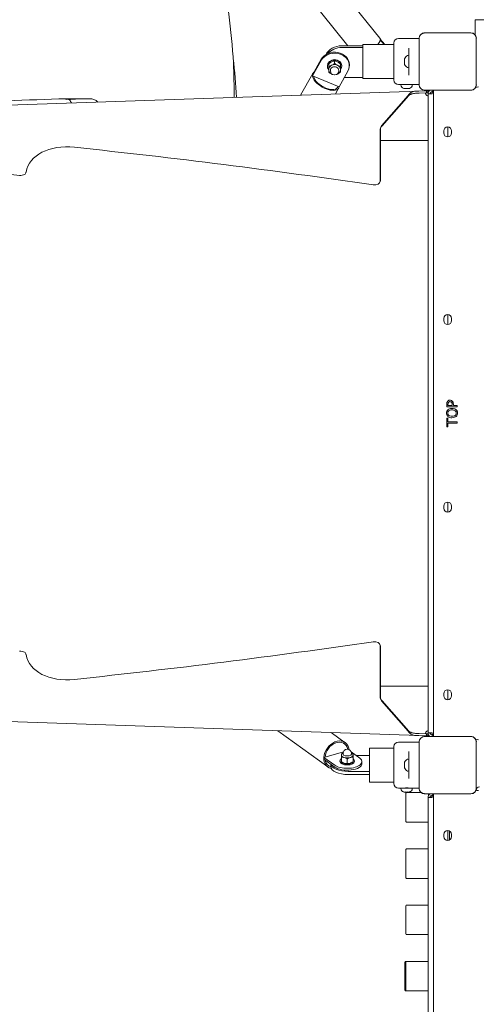
# Model space of a CAD drawing. Units: millimetres. Extents: x 6940 to 18110, y 3033 to 11627.
# Drawn here: x 11651 to 12301, y 6543 to 7942 of the extents above; entities that cross this region are included whole.
import ezdxf

# ---------------------------------------------------------------- set-up
doc = ezdxf.new("R2010")
doc.units = ezdxf.units.MM
doc.header["$LTSCALE"] = 50
doc.layers.add('Visible (ISO)', color=7, linetype='Continuous', lineweight=18)

msp = doc.modelspace()

# ---------------------------------------------------------------- linework, layer by layer
at = {"layer": 'Visible (ISO)'}
for p, q in [((12163.5, 7915.7), (11785.1, 8385)), ((12117.7, 7905), (11845, 8243.2)), ((12298.9, 7941), (12298.9, 7920.4)), ((12339.9, 7942), (12299.9, 7942)), ((12293, 7923.2), (12226.9, 7923.2)), ((12228.8, 7923.1), (12226.9, 7923.1)), ((12293, 7923.1), (12226.9, 7923.1)), ((12291, 7923.1), (12228.8, 7923.1)), ((12293, 7923.1), (12291, 7923.1)), ((12164, 7914.3), (12170.2, 7906.7)), ((12164, 7913.2), (12169.3, 7906.7)), ((12183.4, 7856.3), (12183.4, 7908.8)), ((12219.2, 7915.3), (12189.9, 7915.3)), ((12219.2, 7915.6), (12219.2, 7849.4)), ((12219.3, 7915.6), (12219.3, 7913.6)), ((12219.3, 7915.6), (12219.3, 7849.4)), ((12219.3, 7913.6), (12219.3, 7851.4)), ((12300.5, 7913.6), (12300.5, 7915.6)), ((12300.5, 7849.4), (12300.5, 7915.6)), ((12300.5, 7851.4), (12300.5, 7913.6)), ((12139.2, 7905), (12109.2, 7905)), ((12109.2, 7902.4), (12139.2, 7902.4)), ((12139.2, 7906.7), (12139.2, 7905)), ((12139.2, 7906.7), (12183.4, 7906.7)), ((12139.2, 7902.4), (12139.2, 7905)), ((12139.2, 7902.4), (12139.2, 7901.5)), ((12139.2, 7901.5), (12139.2, 7858.4)), ((12204.4, 7901.7), (12204.4, 7897.6)), ((12204.4, 7867.4), (12204.4, 7897.6)), ((12067.4, 7863.7), (12080, 7885.8)), ((12067.4, 7862.1), (12080, 7884.2)), ((12090.6, 7879.3), (12090.6, 7875.8)), ((12098.9, 7883.4), (12098.9, 7879.9)), ((12107.3, 7879.3), (12107.3, 7875.8)), ((12198.4, 7886.5), (12198.4, 7886)), ((12198.4, 7886), (12198.4, 7882.5)), ((12198.4, 7882.5), (12198.4, 7879)), ((12204.4, 7890.5), (12203.1, 7890.9)), ((12067.9, 7865.6), (12050.3, 7834.9)), ((12088.6, 7876.5), (12088.6, 7875.8)), ((12090.6, 7871), (12090.6, 7875.8)), ((12090.6, 7867.6), (12090.6, 7871)), ((12093, 7870.1), (12093, 7869.4)), ((12104.8, 7870.1), (12104.8, 7869.4)), ((12105.2, 7846.6), (12117.8, 7868.7)), ((12107.3, 7875.8), (12107.3, 7871)), ((12107.3, 7871), (12107.3, 7867.6)), ((12109.3, 7876.5), (12109.3, 7875.8)), ((12119.9, 7878), (12119.9, 7876.5)), ((12198.4, 7879), (12198.4, 7878.5)), ((12204.4, 7874.5), (12203.1, 7874.1)), ((12204.4, 7867.4), (12204.4, 7863.3)), ((12067.4, 7862.1), (12067.4, 7863.7)), ((12105.2, 7846.6), (12067.4, 7862.1)), ((12139.2, 7860), (12112.9, 7860)), ((12139.2, 7858.4), (12183.4, 7858.4)), ((12219.3, 7851.4), (12219.3, 7849.4)), ((12300.5, 7849.4), (12300.5, 7851.4)), ((11274.6, 7808.3), (12219, 7840.6)), ((12104.7, 7844.6), (12100.1, 7836.6)), ((12193.4, 7849.8), (12189.9, 7849.8)), ((12209.4, 7849.8), (12193.4, 7849.8)), ((12193.4, 7849.8), (12193.4, 7849.2)), ((12197.4, 7849.8), (12197.4, 7849.8)), ((12199.4, 7844.2), (12198.5, 7844.2)), ((12199.5, 7844.2), (12199.5, 7844.3)), ((12200.5, 7844.2), (12199.9, 7844.2)), ((12199.9, 7844.2), (12199.9, 7844.2)), ((12202.4, 7844.2), (12200.5, 7844.2)), ((12202.9, 7844.2), (12202.4, 7844.2)), ((12202.9, 7844.2), (12202.9, 7844.2)), ((12203.4, 7844.2), (12203.4, 7844.3)), ((12204.4, 7844.2), (12203.4, 7844.2)), ((12205.4, 7849.8), (12205.4, 7849.8)), ((12209.4, 7849.8), (12209.4, 7849.2)), ((12219.2, 7849.8), (12209.4, 7849.8)), ((12219, 7840.6), (12229.8, 7841)), ((12229.9, 7838), (12219.1, 7837.6)), ((12226.9, 7841.9), (12228.8, 7841.9)), ((12226.9, 7841.9), (12293, 7841.9)), ((12226.9, 7841.8), (12293, 7841.8)), ((12228.8, 7841.9), (12291, 7841.9)), ((12229.9, 7839.3), (12229.8, 7841)), ((12229.9, 7838), (12229.9, 7839.3)), ((12230, 7841), (12231.3, 7841)), ((12230, 7839.3), (12230, 7841)), ((12230, 7838), (12230, 7839.3)), ((12231.3, 7838), (12230, 7838)), ((12231.9, 7841), (12231.3, 7841)), ((12231.3, 7838), (12231.9, 7838)), ((12231.9, 7837.5), (12231.9, 7841.8)), ((12231.9, 7836.5), (12231.9, 7837.5)), ((12234.9, 7841.8), (12234.9, 7841.7)), ((12237.9, 7839.5), (12238.3, 7839.5)), ((12237.9, 7836.5), (12237.9, 7837.5)), ((12239.9, 6923.2), (12239.9, 7841.8)), ((12291, 7841.9), (12293, 7841.9)), ((11750.5, 7829.7), (11717.4, 7829.7)), ((11719.1, 7828.9), (11719.1, 7828.9)), ((11722.5, 7829), (11722.5, 7826.8)), ((11727.4, 7829), (11722.8, 7829)), ((11749.9, 7829.7), (11730.1, 7829)), ((12165.5, 7791.3), (12203.5, 7834.1)), ((12204.4, 7834.1), (12166.5, 7791.3)), ((12203.5, 7834.1), (12204, 7834.1)), ((12204, 7834.1), (12204.4, 7834.1)), ((12234.9, 7836.5), (12231.9, 7836.5)), ((12231.9, 7836.5), (12231.9, 6928.5)), ((12237.9, 7836.5), (12234.9, 7836.5)), ((12163.8, 7787), (12163.8, 7712.7)), ((12164.4, 7788.6), (12164.4, 7788.6)), ((12164.4, 7714.8), (12164.4, 7788.5)), ((12166.4, 7791.3), (12165.5, 7791.3)), ((12166.5, 7791.3), (12166.4, 7791.3)), ((12254.4, 7781), (12254.4, 7784)), ((12259.9, 7789.5), (12259.9, 7775.5)), ((12265.4, 7784), (12265.4, 7781)), ((12231.9, 7770.5), (12164.4, 7770.5)), ((11660.3, 7727.1), (11659.7, 7725)), ((12164.3, 7713.6), (12163.7, 7711.5)), ((12254.4, 7514.3), (12254.4, 7517.3)), ((12259.9, 7522.8), (12259.9, 7508.8)), ((12265.4, 7517.3), (12265.4, 7514.3)), ((12258.5, 7391.7), (12258.5, 7395.4)), ((12273.5, 7391.7), (12258.5, 7391.7)), ((12260.3, 7395.3), (12260.3, 7393.7)), ((12260.3, 7393.7), (12266.3, 7393.7)), ((12266.3, 7393.7), (12266.3, 7395)), ((12268, 7395.3), (12268, 7393.7)), ((12268, 7393.7), (12273.5, 7393.7)), ((12273.5, 7393.7), (12273.5, 7391.7)), ((12258.5, 7363.5), (12258.5, 7375.5)), ((12258.5, 7375.5), (12260.3, 7375.5)), ((12260.3, 7375.5), (12260.3, 7370.5)), ((12260.3, 7363.5), (12258.5, 7363.5)), ((12260.3, 7370.5), (12273.5, 7370.5)), ((12273.5, 7368.5), (12260.3, 7368.5)), ((12260.3, 7368.5), (12260.3, 7363.5)), ((12273.5, 7370.5), (12273.5, 7368.5)), ((12254.4, 7247.7), (12254.4, 7250.7)), ((12259.9, 7256.2), (12259.9, 7242.2)), ((12265.4, 7250.7), (12265.4, 7247.7)), ((12163.7, 7053.5), (12164.3, 7051.4)), ((11660.3, 7037.9), (11659.7, 7040)), ((12163.8, 6978.1), (12163.8, 7052.3)), ((12164.4, 7050.2), (12164.4, 6976.5)), ((12231.9, 6994.5), (12164.4, 6994.5)), ((12254.4, 6981), (12254.4, 6984)), ((12259.9, 6989.5), (12259.9, 6975.5)), ((12265.4, 6984), (12265.4, 6981)), ((12164.4, 6976.4), (12164.4, 6976.4)), ((12165.5, 6973.8), (12203.5, 6930.9)), ((12166.4, 6973.7), (12165.5, 6973.8)), ((12166.5, 6973.7), (12166.4, 6973.7)), ((12204.4, 6930.9), (12166.5, 6973.7)), ((11274.6, 6956.7), (12219, 6924.4)), ((12089.2, 6880), (12018.3, 6931.3)), ((12114, 6914.3), (12094.2, 6928.7)), ((12203.5, 6930.9), (12204, 6930.9)), ((12204, 6930.9), (12204.4, 6930.9)), ((12231.9, 6927.5), (12231.9, 6928.5)), ((12234.9, 6928.5), (12231.9, 6928.5)), ((12237.9, 6928.5), (12234.9, 6928.5)), ((12237.9, 6927.5), (12237.9, 6928.5)), ((12219.2, 6915.3), (12189.9, 6915.3)), ((12219, 6924.4), (12229.8, 6924)), ((12229.9, 6927), (12219.1, 6927.4)), ((12219.2, 6915.6), (12219.2, 6849.4)), ((12219.3, 6915.6), (12219.3, 6913.6)), ((12219.3, 6915.6), (12219.3, 6849.4)), ((12219.3, 6913.6), (12219.3, 6851.4)), ((12293, 6923.2), (12226.9, 6923.2)), ((12228.8, 6923.1), (12226.9, 6923.1)), ((12293, 6923.1), (12226.9, 6923.1)), ((12291, 6923.1), (12228.8, 6923.1)), ((12229.9, 6925.7), (12229.8, 6924)), ((12229.9, 6927), (12229.9, 6925.7)), ((12230, 6927), (12230, 6925.7)), ((12231.3, 6927), (12230, 6927)), ((12230, 6925.7), (12230, 6924)), ((12230, 6924), (12231.3, 6924)), ((12231.3, 6927), (12231.9, 6927)), ((12231.9, 6924), (12231.3, 6924)), ((12231.9, 6923.2), (12231.9, 6927.5)), ((12234.9, 6923.3), (12234.9, 6923.2)), ((12238.3, 6925.5), (12237.9, 6925.5)), ((12293, 6923.1), (12291, 6923.1)), ((12300.1, 6919.1), (12300.1, 6918.3)), ((12300.5, 6913.6), (12300.5, 6915.6)), ((12300.5, 6849.4), (12300.5, 6915.6)), ((12300.5, 6851.4), (12300.5, 6913.6)), ((12300.6, 6849.4), (12300.6, 6915.6)), ((12083.8, 6893.5), (12111.4, 6901.2)), ((12122.5, 6901.3), (12134.8, 6892.4)), ((12148.4, 6906.7), (12148.4, 6873.9)), ((12148.4, 6906.7), (12183.4, 6906.7)), ((12183.4, 6856.3), (12183.4, 6908.8)), ((12204.4, 6901.7), (12204.4, 6897.6)), ((12083.8, 6893.5), (12099.1, 6882.4)), ((12083.8, 6890.8), (12083.8, 6893.5)), ((12083.8, 6890.8), (12099.1, 6879.7)), ((12106.6, 6887.4), (12106.6, 6888.5)), ((12108.6, 6896.5), (12108.6, 6897.7)), ((12108.6, 6893.3), (12108.6, 6896.5)), ((12108.6, 6887.4), (12108.6, 6893.3)), ((12108.6, 6887.3), (12108.6, 6887.4)), ((12111, 6898.1), (12111, 6899.3)), ((12116.9, 6885.2), (12116.9, 6891.1)), ((12122.8, 6898.1), (12122.8, 6899.3)), ((12125.3, 6897.7), (12125.3, 6896.5)), ((12125.3, 6896.5), (12125.3, 6893.3)), ((12125.3, 6887.4), (12125.3, 6893.3)), ((12125.3, 6887.4), (12125.3, 6887.3)), ((12127.3, 6887.4), (12127.3, 6888.5)), ((12129.8, 6896), (12148.4, 6896)), ((12137.9, 6884.7), (12137.9, 6887.4)), ((12198.4, 6886.5), (12198.4, 6886)), ((12198.4, 6886), (12198.4, 6882.5)), ((12204.4, 6890.5), (12203.1, 6890.9)), ((12204.4, 6867.4), (12204.4, 6897.6)), ((12093.4, 6883.8), (12093.4, 6880.3)), ((12148.4, 6873.5), (12118.4, 6873.5)), ((12148.4, 6873.9), (12148.4, 6873.5)), ((12148.4, 6873.5), (12148.4, 6869)), ((12198.4, 6882.5), (12198.4, 6879)), ((12198.4, 6879), (12198.4, 6878.5)), ((12204.4, 6874.5), (12203.1, 6874.1)), ((12118.4, 6869), (12148.4, 6869)), ((12148.4, 6869), (12148.4, 6858.4)), ((12148.4, 6858.4), (12183.4, 6858.4)), ((12204.4, 6867.4), (12204.4, 6863.3)), ((12193.4, 6849.8), (12189.9, 6849.8)), ((12209.4, 6849.8), (12193.4, 6849.8)), ((12193.4, 6849.8), (12193.4, 6849.2)), ((12197.4, 6849.8), (12197.4, 6849.8)), ((12199.4, 6844.2), (12198.5, 6844.2)), ((12199.5, 6844.2), (12199.5, 6844.3)), ((12200.5, 6844.2), (12199.9, 6844.2)), ((12199.9, 6844.2), (12199.9, 6844.2)), ((12202.4, 6844.2), (12200.5, 6844.2)), ((12202.9, 6844.2), (12202.4, 6844.2)), ((12202.9, 6844.2), (12202.9, 6844.2)), ((12203.4, 6844.2), (12203.4, 6844.3)), ((12204.4, 6844.2), (12203.4, 6844.2)), ((12205.4, 6849.8), (12205.4, 6849.8)), ((12209.4, 6849.8), (12209.4, 6849.2)), ((12219.2, 6849.8), (12209.4, 6849.8)), ((12219.3, 6851.4), (12219.3, 6849.4)), ((12300.4, 6846.5), (12300.4, 6846)), ((12300.5, 6849.4), (12300.5, 6851.4)), ((12200.4, 6842.5), (12200.4, 6802.5)), ((12222.1, 6843.5), (12201.4, 6843.5)), ((12226.9, 6841.9), (12228.8, 6841.9)), ((12226.9, 6841.9), (12293, 6841.9)), ((12226.9, 6841.8), (12293, 6841.8)), ((12228.8, 6841.9), (12291, 6841.9)), ((12234.9, 6836.5), (12231.9, 6836.5)), ((12231.9, 6836.5), (12231.9, 5928.5)), ((12232.4, 6838.9), (12232.4, 6841.8)), ((12237.9, 6836.5), (12234.9, 6836.5)), ((12237.4, 6836.5), (12237.4, 6839.5)), ((12237.9, 6839.5), (12238.3, 6839.5)), ((12237.9, 6836.5), (12237.9, 6837.5)), ((12239.9, 5923.2), (12239.9, 6841.8)), ((12291, 6841.9), (12293, 6841.9)), ((12201.4, 6801.5), (12231.4, 6801.5)), ((12259.9, 6789.5), (12259.9, 6775.5)), ((12262.4, 6776.1), (12262.4, 6788.9)), ((12254.4, 6781), (12254.4, 6784)), ((12265.4, 6784), (12265.4, 6781)), ((12200.4, 6762.5), (12200.4, 6722.5)), ((12231.4, 6763.5), (12201.4, 6763.5)), ((12201.4, 6721.5), (12231.4, 6721.5)), ((12200.4, 6682.5), (12200.4, 6642.5)), ((12231.4, 6683.5), (12201.4, 6683.5)), ((12201.4, 6641.5), (12231.4, 6641.5)), ((12198.9, 6602.5), (12198.9, 6562.5)), ((12201.4, 6603.5), (12199.9, 6603.5)), ((12200.4, 6602.5), (12200.4, 6562.5)), ((12231.4, 6603.5), (12201.4, 6603.5)), ((12199.9, 6561.5), (12201.4, 6561.5)), ((12201.4, 6561.5), (12231.4, 6561.5))]:
    msp.add_line(p, q, dxfattribs=at)
for centre, radius, start, end in [((12299.9, 7941), 1, 90, 180), ((12226.9, 7915.6), 7.64, 90, 180), ((12226.9, 7915.6), 7.52, 90, 180), ((12293, 7915.6), 7.64, 0, 90), ((12293, 7915.6), 7.52, 0, 90), ((12189.9, 7908.8), 6.5, 90, 180), ((12207.4, 7882.1), 9.98, 117.6332, 153.6007), ((12203, 7890.5), 0.5, 71.5651, 117.6332), ((12098.9, 7869.4), 5.9, 180, 0), ((12207.4, 7882.9), 9.98, 206.3993, 242.3668), ((12203, 7874.5), 0.5, 242.3668, 288.4349), ((12189.9, 7856.3), 6.5, 180, 270), ((12198.4, 7849.2), 5, 180, 258.463), ((12204.4, 7849.2), 5, 281.537, 0), ((12226.9, 7849.4), 7.64, 180, 270), ((12226.9, 7849.4), 7.52, 180, 270), ((12237.9, 7836.5), 6, 120, 180), ((12237.9, 7836.5), 6, 118.0516, 120), ((12237.9, 7836.5), 3, 90, 180), ((12242.9, 7837.5), 5, 126.8699, 180), ((12293, 7849.4), 7.64, 270, 0), ((12293, 7849.4), 7.52, 270, 0), ((12303.7, 7835.3), 11.2, 90, 110.7053), ((12259.9, 7784), 5.5, 0, 180), ((12259.9, 7781), 5.5, 180, 0), ((12259.9, 7517.3), 5.5, 0, 180), ((12259.9, 7514.3), 5.5, 180, 0), ((12259.9, 7250.7), 5.5, 0, 180), ((12259.9, 7247.7), 5.5, 180, 0), ((12259.9, 6984), 5.5, 0, 180), ((12259.9, 6981), 5.5, 180, 0), ((12237.9, 6928.5), 6, 180, 240), ((12237.9, 6928.5), 3, 180, 270), ((12189.9, 6908.8), 6.5, 90, 180), ((12226.9, 6915.6), 7.64, 90, 180), ((12226.9, 6915.6), 7.52, 90, 180), ((12237.9, 6928.5), 6, 240, 241.9484), ((12242.9, 6927.5), 5, 180, 233.1301), ((12293, 6915.6), 7.64, 0, 90), ((12293, 6915.6), 7.52, 0, 90), ((12303.7, 6929.7), 11.2, 249.2947, 270), ((12116.9, 6899.3), 5.9, 0, 180), ((12207.4, 6882.1), 9.98, 117.6332, 153.6007), ((12203, 6890.5), 0.5, 71.5651, 117.6332), ((12207.4, 6882.9), 9.98, 206.3993, 242.3668), ((12203, 6874.5), 0.5, 242.3668, 288.4349), ((12189.9, 6856.3), 6.5, 180, 270), ((12198.4, 6849.2), 5, 180, 258.463), ((12204.4, 6849.2), 5, 281.537, 0), ((12226.9, 6849.4), 7.64, 180, 270), ((12226.9, 6849.4), 7.52, 180, 270), ((12293, 6849.4), 7.64, 270, 0), ((12293, 6849.4), 7.52, 270, 0), ((12303.7, 6835.3), 11.2, 90, 110.7053), ((12201.4, 6842.5), 1, 90, 180), ((12237.9, 6836.5), 6, 120, 180), ((12237.9, 6836.5), 6, 118.0516, 120), ((12237.9, 6836.5), 3, 90, 180), ((12242.9, 6837.5), 5, 126.8699, 180), ((12201.4, 6802.5), 1, 180, 270), ((12231.4, 6802.5), 1, 270, 300), ((12259.9, 6784), 5.5, 0, 180), ((12259.9, 6781), 5.5, 180, 0), ((12201.4, 6762.5), 1, 90, 180), ((12231.4, 6762.5), 1, 60, 90), ((12201.4, 6722.5), 1, 180, 270), ((12231.4, 6722.5), 1, 270, 300), ((12201.4, 6682.5), 1, 90, 180), ((12231.4, 6682.5), 1, 60, 90), ((12201.4, 6642.5), 1, 180, 270), ((12231.4, 6642.5), 1, 270, 300), ((12199.9, 6602.5), 1, 90, 180), ((12201.4, 6602.5), 1, 90, 180), ((12231.4, 6602.5), 1, 60, 90), ((12199.9, 6562.5), 1, 180, 270), ((12201.4, 6562.5), 1, 180, 270), ((12231.4, 6562.5), 1, 270, 300)]:
    msp.add_arc(centre, radius, start, end, dxfattribs=at)
for centre, major_axis, ratio, start_param, end_param in [((12147, 7902.4), (16.5, 13.3), 0.31376, 5.387746, 6.283185), ((12098.9, 7878), (21, 0), 0.847827, 0, 2.69079), ((12098.9, 7876.5), (21, 0), 0.847827, 5.832383, 8.973975), ((12109.2, 7883.8), (-25, 0), 0.847827, 4.712389, 5.874521), ((12109.2, 7881.2), (25, 0), 0.847827, 1.570796, 2.504603), ((12098.9, 7875.8), (-10.3, 0), 0.847827, 2.513549, 6.911229), ((12098.9, 7876.5), (-10.3, 0), 0.847827, 3.141593, 6.283185), ((12086.3, 7855.1), (-18.4, 10.5), 0.477297, 6.056068, 9.651895), ((12098.9, 7871), (-8.37, 0), 0.847827, 5.235988, 6.283185), ((12098.9, 7871), (-8.37, 0), 0.847827, 0, 0.16139), ((12098.9, 7870.1), (5.9, 0), 0.847827, 0, 3.141593), ((12098.9, 7871), (-8.37, 0), 0.847827, 4.18879, 5.235988), ((12098.9, 7871), (8.37, 0), 0.847827, 0, 1.047197), ((12098.9, 7871), (8.37, 0), 0.847827, 6.121795, 6.283185), ((12086.3, 7855.1), (16.7, -9.5), 0.477297, 3.485839, 6.471022), ((12086.3, 7855.1), (16.7, -9.5), 0.477297, 3.485839, 6.471022), ((11501.2, 7829.8), (-569.6, -16.6), 0.012139, 1.338844, 1.958812), ((11719.5, 7828.9), (3, 0.09), 0.012139, 6.136427, 10.360219), ((11715.4, 7828.7), (-4, -0.12), 0.012139, 3.535934, 4.077033), ((11719.7, 7809.9), (-0.6, 19), 0.384172, 5.515519, 6.270037), ((11726.5, 7829.1), (-4, -0.12), 0.012139, 6.136427, 6.677526), ((11729.3, 7829), (2, 0.06), 0.012139, 3.535934, 5.10673), ((11750.5, 7810.7), (0, 19), 0.923182, 5.561251, 6.314772), ((11733.2, 7708.5), (-72.7, 20.1), 0.671306, 4.95526, 6.348243), ((12172.9, 2447.6), (-7397.6, 2048.8), 0.671306, 4.898713, 4.95526), ((12230.9, 7378.6), (1913.7, -287), 0.137722, 1.899398, 2.11754), ((11733.8, 7710.6), (-72.7, 20.1), 0.671306, 0.021969, 0.065057), ((12154, 7714.1), (9.64, -2.67), 0.671306, 4.898713, 6.467008), ((12154.6, 7716.3), (9.64, -2.67), 0.671306, 0, 0.183823), ((12172.9, 12317.4), (-7397.6, -2048.8), 0.671306, 1.327925, 1.384472), ((12154, 7050.9), (9.64, 2.67), 0.671306, 6.099363, 7.667658), ((11733.2, 7056.5), (-72.7, -20.1), 0.671306, 6.218128, 7.61111), ((12154.6, 7048.7), (9.64, 2.67), 0.671306, 6.099363, 6.283185), ((11733.8, 7054.4), (-72.7, -20.1), 0.671306, 6.218128, 6.261216), ((12101.6, 6897.2), (12.4, 17.2), 0.758161, 5.605034, 9.750658), ((12101.6, 6897.2), (11.3, 15.6), 0.758161, 5.681761, 8.537584), ((12101.6, 6897.2), (11.3, 15.6), 0.758161, 5.681761, 8.537584), ((12101.6, 6897.2), (-11.3, -15.6), 0.758161, 5.659051, 6.519896), ((12101.6, 6897.2), (-11.3, -15.6), 0.758161, 5.659051, 6.519896), ((12116.9, 6887.4), (21, 0), 0.450076, 3.698272, 6.839865), ((12116.9, 6888.5), (10.4, 0), 0.450076, 2.513549, 6.911229), ((12116.9, 6887.4), (10.4, 0), 0.450076, 3.141593, 6.283185), ((12116.9, 6896.5), (-8.38, 0), 0.450076, 6.232509, 6.283185), ((12116.9, 6896.5), (-8.38, 0), 0.450076, 0, 1.047198), ((12116.9, 6898.1), (-5.9, 0), 0.450076, 0, 3.141593), ((12116.9, 6896.5), (8.38, 0), 0.450076, 4.18879, 5.235988), ((12116.9, 6896.5), (8.38, 0), 0.450076, 5.235988, 6.283185), ((12116.9, 6896.5), (8.38, 0), 0.450076, 0, 0.050677), ((12118.4, 6880.3), (-25, 0), 0.450076, 0, 1.570796), ((12118.4, 6884.7), (-25, 0), 0.450076, 0.085296, 1.570796), ((12116.9, 6884.7), (21, 0), 0.450076, 3.698272, 6.283185), ((12116.9, 6888.5), (-8.38, 0), 0.450076, 0.914901, 1.047198), ((12116.9, 6888.5), (-8.38, 0), 0.450076, 1.047198, 2.094395), ((12116.9, 6888.5), (-8.38, 0), 0.450076, 2.094395, 2.226692), ((12305, 6846.5), (0, 5), 0.915463, 0, 1.570796)]:
    msp.add_ellipse(centre, major_axis=major_axis, ratio=ratio, start_param=start_param, end_param=end_param, dxfattribs=at)
for points, knots in [([(11824, 8276.3), (11850.2, 8237.2), (11872.9, 8195.6), (11910.2, 8109.2), (11924.9, 8064.4), (11946, 7973.3), (11952.4, 7926.9), (11955.7, 7864.2), (11956, 7847.9), (11955.9, 7831.6)], [5.4677921, 5.4677921, 5.4677921, 5.4677921, 5.6283217, 5.6283217, 5.7888513, 5.7888513, 5.9493809, 5.9493809, 6.0058584, 6.0058584, 6.0058584, 6.0058584]), ([(12226.9, 7923.1), (12226.5, 7923.1), (12226.1, 7923.1), (12224.8, 7922.9), (12223.8, 7922.5), (12222.2, 7921.5), (12221.6, 7921), (12220.4, 7919.6), (12219.9, 7918.7), (12219.5, 7917), (12219.3, 7916.3), (12219.3, 7915.6)], [1.7534223, 1.7534223, 1.7534223, 1.7534223, 1.8044011, 1.8044011, 1.9485787, 1.9485787, 2.0648359, 2.0648359, 2.2018379, 2.2018379, 2.304873, 2.304873, 2.304873, 2.304873]), ([(12300.5, 7915.6), (12300.5, 7915.9), (12300.5, 7916.3), (12300.3, 7917.7), (12299.9, 7918.7), (12298.9, 7920.2), (12298.4, 7920.9), (12297, 7922), (12296.1, 7922.5), (12294.5, 7923), (12293.7, 7923.1), (12293, 7923.1)], [1.7534223, 1.7534223, 1.7534223, 1.7534223, 1.8044011, 1.8044011, 1.9485787, 1.9485787, 2.0648359, 2.0648359, 2.2018379, 2.2018379, 2.304873, 2.304873, 2.304873, 2.304873]), ([(12094.8, 7882), (12094.1, 7881.7), (12093.4, 7881.3), (12092, 7880.4), (12091.4, 7880), (12090.7, 7879.4), (12090.6, 7879.4), (12090.6, 7879.3)], [1.6501678, 1.6501678, 1.6501678, 1.6501678, 1.8733214, 1.8733214, 2.096475, 2.096475, 2.1295334, 2.1295334, 2.1295334, 2.1295334]), ([(12098.9, 7883.4), (12098.9, 7883.4), (12098.8, 7883.4), (12098.1, 7883.3), (12097.5, 7883.1), (12096.1, 7882.6), (12095.4, 7882.3), (12094.8, 7882)], [1.1708022, 1.1708022, 1.1708022, 1.1708022, 1.2038606, 1.2038606, 1.4270142, 1.4270142, 1.6501678, 1.6501678, 1.6501678, 1.6501678]), ([(12094.8, 7877.2), (12095.4, 7877.5), (12096.1, 7877.9), (12097.5, 7878.7), (12098.1, 7879.2), (12098.8, 7879.7), (12098.9, 7879.8), (12098.9, 7879.9)], [1.6501678, 1.6501678, 1.6501678, 1.6501678, 1.8733214, 1.8733214, 2.096475, 2.096475, 2.1295334, 2.1295334, 2.1295334, 2.1295334]), ([(12103.1, 7882), (12102.5, 7882.3), (12101.8, 7882.6), (12100.4, 7883.1), (12099.8, 7883.3), (12099.1, 7883.4), (12099, 7883.4), (12098.9, 7883.4)], [1.6501678, 1.6501678, 1.6501678, 1.6501678, 1.8733214, 1.8733214, 2.096475, 2.096475, 2.1295334, 2.1295334, 2.1295334, 2.1295334]), ([(12098.9, 7879.9), (12099, 7879.8), (12099.1, 7879.7), (12099.8, 7879.2), (12100.4, 7878.7), (12101.8, 7877.9), (12102.5, 7877.5), (12103.1, 7877.2)], [1.1708022, 1.1708022, 1.1708022, 1.1708022, 1.2038606, 1.2038606, 1.4270142, 1.4270142, 1.6501678, 1.6501678, 1.6501678, 1.6501678]), ([(12107.3, 7879.3), (12107.2, 7879.4), (12107.1, 7879.4), (12106.5, 7880), (12105.8, 7880.4), (12104.5, 7881.3), (12103.8, 7881.7), (12103.1, 7882)], [1.1708022, 1.1708022, 1.1708022, 1.1708022, 1.2038606, 1.2038606, 1.4270142, 1.4270142, 1.6501678, 1.6501678, 1.6501678, 1.6501678]), ([(12090.6, 7875.8), (12090.6, 7875.8), (12090.7, 7875.8), (12091.4, 7875.9), (12092, 7876.1), (12093.4, 7876.6), (12094.1, 7876.9), (12094.8, 7877.2)], [1.1708022, 1.1708022, 1.1708022, 1.1708022, 1.2038606, 1.2038606, 1.4270142, 1.4270142, 1.6501678, 1.6501678, 1.6501678, 1.6501678]), ([(12093.3, 7865.7), (12093.1, 7865.8), (12092.9, 7865.9), (12092, 7866.4), (12091.4, 7866.9), (12090.7, 7867.4), (12090.6, 7867.5), (12090.6, 7867.6)], [1.813538, 1.813538, 1.813538, 1.813538, 1.8733214, 1.8733214, 2.096475, 2.096475, 2.1295334, 2.1295334, 2.1295334, 2.1295334]), ([(12096.4, 7864.1), (12095.8, 7864.2), (12095.3, 7864.4), (12094, 7865.1), (12093.3, 7865.6), (12092.1, 7866.8), (12091.6, 7867.5), (12091, 7868.8), (12090.8, 7869.3), (12090.7, 7869.9)], [6.607444, 6.607444, 6.607444, 6.607444, 6.813259, 6.813259, 7.145752, 7.145752, 7.466554, 7.466554, 7.692591, 7.692591, 7.692591, 7.692591]), ([(12107.2, 7869.9), (12107.1, 7869.1), (12106.8, 7868.4), (12106, 7867), (12105.5, 7866.4), (12104.2, 7865.3), (12103.5, 7864.9), (12102.3, 7864.3), (12101.9, 7864.2), (12101.5, 7864.1)], [4.873779, 4.873779, 4.873779, 4.873779, 5.171574, 5.171574, 5.480532, 5.480532, 5.803925, 5.803925, 5.958927, 5.958927, 5.958927, 5.958927]), ([(12103.1, 7877.2), (12103.8, 7876.9), (12104.5, 7876.6), (12105.8, 7876.1), (12106.5, 7875.9), (12107.1, 7875.8), (12107.2, 7875.8), (12107.3, 7875.8)], [1.6501678, 1.6501678, 1.6501678, 1.6501678, 1.8733214, 1.8733214, 2.096475, 2.096475, 2.1295334, 2.1295334, 2.1295334, 2.1295334]), ([(12107.3, 7867.6), (12107.2, 7867.5), (12107.1, 7867.4), (12106.5, 7866.9), (12105.8, 7866.4), (12105, 7865.9), (12104.8, 7865.8), (12104.6, 7865.7)], [1.1708022, 1.1708022, 1.1708022, 1.1708022, 1.2038606, 1.2038606, 1.4270142, 1.4270142, 1.4867976, 1.4867976, 1.4867976, 1.4867976]), ([(12098.9, 7863.5), (12098.9, 7863.5), (12098.8, 7863.5), (12098.7, 7863.5), (12098.7, 7863.5), (12098.7, 7863.5)], [1.17080224, 1.17080224, 1.17080224, 1.17080224, 1.20386055, 1.20386055, 1.2039765, 1.2039765, 1.2039765, 1.2039765]), ([(12099.2, 7863.5), (12099.2, 7863.5), (12099.2, 7863.5), (12099.1, 7863.5), (12099, 7863.5), (12098.9, 7863.5)], [2.09635913, 2.09635913, 2.09635913, 2.09635913, 2.09647505, 2.09647505, 2.12953336, 2.12953336, 2.12953336, 2.12953336]), ([(12197.2, 7849.8), (12197.2, 7849.8), (12197.3, 7849.8), (12197.7, 7849.8), (12198, 7849.9), (12198.8, 7849.9), (12199.3, 7850), (12200.3, 7850), (12200.9, 7850), (12201.4, 7850)], [1.923433, 1.923433, 1.923433, 1.923433, 2.0837183, 2.0837183, 2.2440036, 2.2440036, 2.4042904, 2.4042904, 2.5645773, 2.5645773, 2.5645773, 2.5645773]), ([(12197.4, 7844.3), (12197.6, 7844.3), (12197.8, 7844.2), (12198.1, 7844.2), (12198.3, 7844.2), (12198.5, 7844.2)], [0, 0, 0, 0, 0.0573742, 0.0573742, 0.1248195, 0.1248195, 0.1248195, 0.1248195]), ([(12199.4, 7844.2), (12199.5, 7844.2), (12199.5, 7844.2), (12199.5, 7844.2), (12199.5, 7844.2), (12199.5, 7844.3), (12199.4, 7844.3), (12199.4, 7844.3)], [0.297415, 0.297415, 0.297415, 0.297415, 0.340432, 0.340432, 0.3822607, 0.3822607, 0.4016851, 0.4016851, 0.4016851, 0.4016851]), ([(12199.4, 7844.3), (12199.6, 7844.3), (12199.7, 7844.2), (12200.1, 7844.2), (12200.3, 7844.2), (12200.5, 7844.2)], [0, 0, 0, 0, 0.057754, 0.057754, 0.1247507, 0.1247507, 0.1247507, 0.1247507]), ([(12201.4, 7850), (12202, 7850), (12202.5, 7850), (12203.6, 7850), (12204.1, 7849.9), (12204.8, 7849.9), (12205.1, 7849.8), (12205.6, 7849.8), (12205.7, 7849.8), (12205.7, 7849.8)], [0, 0, 0, 0, 0.1602869, 0.1602869, 0.3205737, 0.3205737, 0.480859, 0.480859, 0.6411443, 0.6411443, 0.6411443, 0.6411443]), ([(12202.4, 7844.2), (12202.5, 7844.2), (12202.6, 7844.2), (12202.8, 7844.2), (12203, 7844.2), (12203.2, 7844.2), (12203.3, 7844.3), (12203.4, 7844.3)], [0.29087265, 0.29087265, 0.29087265, 0.29087265, 0.32047351, 0.32047351, 0.35707667, 0.35707667, 0.39061204, 0.39061204, 0.39061204, 0.39061204]), ([(12203.4, 7844.3), (12203.4, 7844.3), (12203.4, 7844.3), (12203.4, 7844.2), (12203.4, 7844.2), (12203.4, 7844.2), (12203.4, 7844.2), (12203.4, 7844.2)], [0.0214085, 0.0214085, 0.0214085, 0.0214085, 0.0534182, 0.0534182, 0.1262074, 0.1262074, 0.1459244, 0.1459244, 0.1459244, 0.1459244]), ([(12204.4, 7844.2), (12204.4, 7844.2), (12204.5, 7844.2), (12204.7, 7844.2), (12204.9, 7844.2), (12205.2, 7844.2), (12205.3, 7844.3), (12205.4, 7844.3)], [0.3229177, 0.3229177, 0.3229177, 0.3229177, 0.3481107, 0.3481107, 0.3997938, 0.3997938, 0.443778, 0.443778, 0.443778, 0.443778]), ([(12204.7, 7835.8), (12205.8, 7837.3), (12207.2, 7838.4), (12208.7, 7839.1), (12210.5, 7840), (12212.4, 7840.3), (12214.2, 7840.4), (12215.9, 7840.5), (12217.5, 7840.6), (12219, 7840.6)], [0, 0, 0, 0, 0.46114, 0.46114, 0.46114, 1.007798, 1.007798, 1.007798, 1.492944, 1.492944, 1.492944, 1.492944]), ([(12219.1, 7837.6), (12216.9, 7837.6), (12214.6, 7837.5), (12212.4, 7837.3), (12210.5, 7837.1), (12208.7, 7836.7), (12207.2, 7835.9), (12206.6, 7835.7), (12206.1, 7835.4), (12205.6, 7835)], [1.811389, 1.811389, 1.811389, 1.811389, 2.514064, 2.514064, 2.514064, 3.094429, 3.094429, 3.094429, 3.302855, 3.302855, 3.302855, 3.302855]), ([(12219.3, 7849.4), (12219.3, 7848.6), (12219.5, 7847.8), (12220.1, 7846), (12220.7, 7845), (12222.1, 7843.5), (12222.9, 7843), (12224.6, 7842.2), (12225.5, 7842), (12226.6, 7841.9), (12226.8, 7841.9), (12226.9, 7841.9)], [-2.3032383, -2.3032383, -2.3032383, -2.3032383, -2.1869905, -2.1869905, -2.0310205, -2.0310205, -1.9058883, -1.9058883, -1.7682503, -1.7682503, -1.7525283, -1.7525283, -1.7525283, -1.7525283]), ([(12293, 7841.9), (12293.8, 7841.9), (12294.7, 7842.1), (12296.5, 7842.7), (12297.5, 7843.3), (12298.9, 7844.7), (12299.4, 7845.4), (12300.2, 7847.2), (12300.5, 7848.1), (12300.5, 7849.2), (12300.5, 7849.3), (12300.5, 7849.4)], [-2.3032383, -2.3032383, -2.3032383, -2.3032383, -2.1869905, -2.1869905, -2.0310205, -2.0310205, -1.9058883, -1.9058883, -1.7682503, -1.7682503, -1.7525283, -1.7525283, -1.7525283, -1.7525283]), ([(12231.2, 7833.8), (12231.1, 7833.9), (12231, 7833.9), (12230.4, 7834.1), (12229.9, 7834.5), (12229.5, 7834.9), (12229.4, 7835), (12229.4, 7835)], [0.1456981, 0.1456981, 0.1456981, 0.1456981, 0.1800871, 0.1800871, 0.3601742, 0.3601742, 0.3817176, 0.3817176, 0.3817176, 0.3817176]), ([(12165.6, 7790.3), (12165.3, 7790), (12165, 7789.6), (12164.5, 7788.7), (12164.3, 7788.1), (12164.1, 7787.6), (12164, 7787.5), (12164, 7787.4)], [0, 0, 0, 0, 0.1720159, 0.1720159, 0.3407808, 0.3407808, 0.3602808, 0.3602808, 0.3602808, 0.3602808]), ([(11650.7, 7720.7), (11652, 7720.6), (11653.2, 7720.6), (11655.5, 7721.1), (11656.6, 7721.5), (11658.1, 7722.4), (11658.6, 7722.9), (11659.4, 7724.1), (11659.7, 7724.7), (11659.8, 7725.4)], [0, 0, 0, 0, 0.390644, 0.390644, 0.781289, 0.781289, 1.086476, 1.086476, 1.391663, 1.391663, 1.391663, 1.391663]), ([(12258.5, 7395.4), (12258.5, 7396.2), (12258.6, 7397), (12258.9, 7398.1), (12259.1, 7398.7), (12259.5, 7399.4)], [0, 0, 0, 0, 0.2216294, 0.2216294, 0.3499903, 0.3499903, 0.3499903, 0.3499903]), ([(12259.5, 7399.4), (12259.8, 7399.8), (12260.2, 7400.2), (12261.1, 7400.8), (12261.4, 7400.9), (12262.2, 7401.1), (12262.6, 7401.1), (12263.1, 7401.1)], [0, 0, 0, 0, 0.1649938, 0.1649938, 0.3147015, 0.3147015, 0.5364222, 0.5364222, 0.5364222, 0.5364222]), ([(12260.8, 7398), (12260.6, 7397.7), (12260.5, 7397.3), (12260.3, 7396.4), (12260.3, 7395.7), (12260.3, 7395.3)], [0, 0, 0, 0, 0.1089103, 0.1089103, 0.2831981, 0.2831981, 0.2831981, 0.2831981]), ([(12260.3, 7387.7), (12260.9, 7388.2), (12261.6, 7388.6), (12263.2, 7389.2), (12264.3, 7389.5), (12266, 7389.5)], [0, 0, 0, 0, 0.2426987, 0.2426987, 0.5094196, 0.5094196, 0.5094196, 0.5094196]), ([(12263.1, 7399.1), (12262.7, 7399.1), (12262.3, 7399), (12261.7, 7398.8), (12261.5, 7398.6), (12261.1, 7398.3), (12261, 7398.2), (12260.8, 7398)], [0, 0, 0, 0, 0.1265251, 0.1265251, 0.1957278, 0.1957278, 0.2658326, 0.2658326, 0.2658326, 0.2658326]), ([(12263.1, 7401.1), (12263.7, 7401.1), (12264.3, 7401), (12265.2, 7400.7), (12265.5, 7400.5), (12266, 7400.2), (12266.2, 7400), (12266.4, 7399.8)], [0, 0, 0, 0, 0.1913082, 0.1913082, 0.2817134, 0.2817134, 0.368472, 0.368472, 0.368472, 0.368472]), ([(12265.4, 7398.2), (12265.1, 7398.5), (12264.8, 7398.7), (12264.2, 7399), (12263.7, 7399.1), (12263.1, 7399.1)], [0, 0, 0, 0, 0.1121573, 0.1121573, 0.2049135, 0.2049135, 0.2049135, 0.2049135]), ([(12266.3, 7395), (12266.3, 7396), (12266.2, 7396.6), (12266, 7397.2), (12265.9, 7397.4), (12265.7, 7397.9), (12265.5, 7398), (12265.4, 7398.2)], [0, 0, 0, 0, 0.2989303, 0.2989303, 0.4835876, 0.4835876, 0.6602275, 0.6602275, 0.6602275, 0.6602275]), ([(12266, 7389.5), (12267.2, 7389.5), (12268.3, 7389.3), (12269.8, 7388.9), (12270.3, 7388.7), (12271.1, 7388.2), (12271.5, 7388), (12271.8, 7387.7)], [0, 0, 0, 0, 0.3341647, 0.3341647, 0.4803026, 0.4803026, 0.6156163, 0.6156163, 0.6156163, 0.6156163]), ([(12266.4, 7399.8), (12266.9, 7399.3), (12267.2, 7398.8), (12267.7, 7397.7), (12268, 7396.9), (12268, 7395.3)], [0, 0, 0, 0, 0.2056575, 0.2056575, 0.3532396, 0.3532396, 0.3532396, 0.3532396]), ([(12258.2, 7382.8), (12258.2, 7383.8), (12258.4, 7384.7), (12258.9, 7385.8), (12259.1, 7386.2), (12259.6, 7387.1), (12259.9, 7387.4), (12260.3, 7387.7)], [0, 0, 0, 0, 0.2753911, 0.2753911, 0.37613, 0.37613, 0.4578559, 0.4578559, 0.4578559, 0.4578559]), ([(12260.3, 7378), (12259.7, 7378.5), (12259.2, 7379.1), (12258.7, 7380.3), (12258.5, 7380.7), (12258.3, 7381.8), (12258.2, 7382.3), (12258.2, 7382.8)], [0, 0, 0, 0, 0.2314513, 0.2314513, 0.3823156, 0.3823156, 0.5427772, 0.5427772, 0.5427772, 0.5427772]), ([(12261.5, 7386.2), (12261.1, 7385.8), (12260.8, 7385.5), (12260.3, 7384.7), (12260.2, 7384.4), (12260, 7383.6), (12260, 7383.2), (12260, 7382.8)], [0, 0, 0, 0, 0.1558359, 0.1558359, 0.265828, 0.265828, 0.3833991, 0.3833991, 0.3833991, 0.3833991]), ([(12260, 7382.8), (12260, 7382.2), (12260, 7381.6), (12260.4, 7380.9), (12260.5, 7380.6), (12261, 7380), (12261.2, 7379.7), (12261.5, 7379.5)], [0, 0, 0, 0, 0.1797542, 0.1797542, 0.2575529, 0.2575529, 0.3259559, 0.3259559, 0.3259559, 0.3259559]), ([(12266, 7376.2), (12264.9, 7376.2), (12263.8, 7376.3), (12262, 7376.9), (12261.1, 7377.3), (12260.3, 7378)], [0, 0, 0, 0, 0.3338688, 0.3338688, 0.5777372, 0.5777372, 0.5777372, 0.5777372]), ([(12266, 7387.4), (12264.7, 7387.4), (12263.9, 7387.2), (12262.7, 7386.9), (12262.1, 7386.6), (12261.5, 7386.2)], [0, 0, 0, 0, 0.3951996, 0.3951996, 0.9659955, 0.9659955, 0.9659955, 0.9659955]), ([(12261.5, 7379.5), (12262, 7379.2), (12262.5, 7378.9), (12264.1, 7378.4), (12265.3, 7378.3), (12266, 7378.3)], [0, 0, 0, 0, 0.1724839, 0.1724839, 0.5193629, 0.5193629, 0.5193629, 0.5193629]), ([(12272.1, 7382.8), (12272.1, 7383.4), (12272, 7384), (12271.6, 7385), (12271.4, 7385.4), (12270.7, 7386.1), (12270.3, 7386.4), (12269.1, 7387), (12268.5, 7387.1), (12267.3, 7387.3), (12266.7, 7387.4), (12266, 7387.4)], [0, 0, 0, 0, 0.1741044, 0.1741044, 0.3254737, 0.3254737, 0.4436319, 0.4436319, 0.5259424, 0.5259424, 0.6223055, 0.6223055, 0.6223055, 0.6223055]), ([(12266, 7378.3), (12267.1, 7378.3), (12268.2, 7378.4), (12269.7, 7379), (12270.3, 7379.3), (12271.2, 7380.1), (12271.5, 7380.5), (12271.9, 7381.3), (12272, 7381.6), (12272.1, 7382.2), (12272.1, 7382.5), (12272.1, 7382.8)], [0, 0, 0, 0, 0.3083232, 0.3083232, 0.4889701, 0.4889701, 0.623241, 0.623241, 0.7016474, 0.7016474, 0.785002, 0.785002, 0.785002, 0.785002]), ([(12271.8, 7378), (12271.2, 7377.5), (12270.5, 7377.1), (12268.6, 7376.4), (12267.3, 7376.2), (12266, 7376.2)], [0, 0, 0, 0, 0.2352251, 0.2352251, 0.6188039, 0.6188039, 0.6188039, 0.6188039]), ([(12271.8, 7387.7), (12272.4, 7387.2), (12272.9, 7386.6), (12273.4, 7385.4), (12273.6, 7384.9), (12273.8, 7383.9), (12273.9, 7383.4), (12273.9, 7382.8)], [0, 0, 0, 0, 0.2334153, 0.2334153, 0.3843799, 0.3843799, 0.5458873, 0.5458873, 0.5458873, 0.5458873]), ([(12273.9, 7382.8), (12273.9, 7381.9), (12273.7, 7381), (12273.2, 7379.7), (12273, 7379.3), (12272.5, 7378.6), (12272.2, 7378.3), (12271.8, 7378)], [0, 0, 0, 0, 0.2782512, 0.2782512, 0.4164825, 0.4164825, 0.5609011, 0.5609011, 0.5609011, 0.5609011]), ([(11650.7, 7044.3), (11652, 7044.4), (11653.2, 7044.4), (11655.5, 7043.9), (11656.6, 7043.5), (11658.1, 7042.6), (11658.6, 7042.1), (11659.4, 7040.9), (11659.7, 7040.3), (11659.8, 7039.6)], [0, 0, 0, 0, 0.390644, 0.390644, 0.781289, 0.781289, 1.086476, 1.086476, 1.391663, 1.391663, 1.391663, 1.391663]), ([(12164, 6977.6), (12164.2, 6977), (12164.4, 6976.5), (12164.9, 6975.6), (12165.2, 6975.2), (12165.5, 6974.8), (12165.5, 6974.7), (12165.6, 6974.7)], [0, 0, 0, 0, 0.1720505, 0.1720505, 0.340814, 0.340814, 0.3602804, 0.3602804, 0.3602804, 0.3602804]), ([(12204.7, 6929.2), (12205.8, 6927.7), (12207.2, 6926.6), (12208.7, 6925.9), (12210.5, 6925.1), (12212.4, 6924.8), (12214.2, 6924.6), (12215.9, 6924.5), (12217.5, 6924.4), (12219, 6924.4)], [0, 0, 0, 0, 0.46114, 0.46114, 0.46114, 1.007798, 1.007798, 1.007798, 1.492944, 1.492944, 1.492944, 1.492944]), ([(12219.1, 6927.4), (12216.9, 6927.5), (12214.6, 6927.5), (12212.4, 6927.7), (12210.5, 6927.9), (12208.7, 6928.3), (12207.2, 6929.1), (12206.6, 6929.3), (12206.1, 6929.7), (12205.6, 6930)], [1.811389, 1.811389, 1.811389, 1.811389, 2.514064, 2.514064, 2.514064, 3.094429, 3.094429, 3.094429, 3.302855, 3.302855, 3.302855, 3.302855]), ([(12231.2, 6931.2), (12231.1, 6931.2), (12231, 6931.1), (12230.4, 6930.9), (12229.9, 6930.6), (12229.5, 6930.1), (12229.4, 6930), (12229.4, 6930)], [0.1456981, 0.1456981, 0.1456981, 0.1456981, 0.1800871, 0.1800871, 0.3601742, 0.3601742, 0.3817176, 0.3817176, 0.3817176, 0.3817176]), ([(12226.9, 6923.1), (12226.5, 6923.1), (12226.1, 6923.1), (12224.8, 6922.9), (12223.8, 6922.5), (12222.2, 6921.5), (12221.6, 6921), (12220.4, 6919.6), (12219.9, 6918.7), (12219.5, 6917), (12219.3, 6916.3), (12219.3, 6915.6)], [1.7534223, 1.7534223, 1.7534223, 1.7534223, 1.8044011, 1.8044011, 1.9485787, 1.9485787, 2.0648359, 2.0648359, 2.2018379, 2.2018379, 2.304873, 2.304873, 2.304873, 2.304873]), ([(12300.5, 6915.6), (12300.5, 6915.9), (12300.5, 6916.3), (12300.3, 6917.7), (12299.9, 6918.7), (12298.9, 6920.2), (12298.4, 6920.9), (12297, 6922), (12296.1, 6922.5), (12294.5, 6923), (12293.7, 6923.1), (12293, 6923.1)], [1.7534223, 1.7534223, 1.7534223, 1.7534223, 1.8044011, 1.8044011, 1.9485787, 1.9485787, 2.0648359, 2.0648359, 2.2018379, 2.2018379, 2.304873, 2.304873, 2.304873, 2.304873]), ([(12108.6, 6896.7), (12108.6, 6897.2), (12108.8, 6897.6), (12109.2, 6898.4), (12109.5, 6898.8), (12110.2, 6899.4), (12110.6, 6899.7), (12111.1, 6899.9)], [1.6214729, 1.6214729, 1.6214729, 1.6214729, 1.8060127, 1.8060127, 2.0306512, 2.0306512, 2.2639597, 2.2639597, 2.2639597, 2.2639597]), ([(12122.8, 6899.9), (12123.1, 6899.8), (12123.4, 6899.6), (12124, 6899.1), (12124.3, 6898.9), (12124.9, 6898.1), (12125.2, 6897.5), (12125.3, 6896.8), (12125.3, 6896.8), (12125.3, 6896.7)], [4.0192256, 4.0192256, 4.0192256, 4.0192256, 4.1955279, 4.1955279, 4.3690169, 4.3690169, 4.6386882, 4.6386882, 4.6617124, 4.6617124, 4.6617124, 4.6617124]), ([(12112.7, 6893.3), (12112.1, 6893.4), (12111.4, 6893.6), (12110, 6893.6), (12109.4, 6893.6), (12108.7, 6893.4), (12108.6, 6893.3), (12108.6, 6893.3)], [1.6501678, 1.6501678, 1.6501678, 1.6501678, 1.8733214, 1.8733214, 2.096475, 2.096475, 2.1295334, 2.1295334, 2.1295334, 2.1295334]), ([(12108.6, 6887.4), (12108.6, 6887.3), (12108.7, 6887.2), (12109.4, 6886.7), (12110, 6886.3), (12111.4, 6885.6), (12112.1, 6885.4), (12112.7, 6885.2)], [1.1708022, 1.1708022, 1.1708022, 1.1708022, 1.2038606, 1.2038606, 1.4270142, 1.4270142, 1.6501678, 1.6501678, 1.6501678, 1.6501678]), ([(12111.8, 6885.5), (12111.6, 6885.6), (12111.4, 6885.7), (12110.9, 6885.8), (12110.7, 6885.9), (12110.3, 6886.2), (12110.1, 6886.3), (12109.6, 6886.5), (12109.4, 6886.7), (12109, 6887), (12108.8, 6887.2), (12108.6, 6887.3)], [0.6558953, 0.6558953, 0.6558953, 0.6558953, 0.7444445, 0.7444445, 0.8329936, 0.8329936, 0.9215428, 0.9215428, 1.0100919, 1.0100919, 1.0986411, 1.0986411, 1.0986411, 1.0986411]), ([(12116.9, 6891.1), (12116.8, 6891.2), (12116.8, 6891.3), (12116.1, 6891.8), (12115.5, 6892.2), (12114.1, 6892.9), (12113.4, 6893.1), (12112.7, 6893.3)], [1.1708022, 1.1708022, 1.1708022, 1.1708022, 1.2038606, 1.2038606, 1.4270142, 1.4270142, 1.6501678, 1.6501678, 1.6501678, 1.6501678]), ([(12121.1, 6893.3), (12120.5, 6893.1), (12119.8, 6892.9), (12118.4, 6892.2), (12117.7, 6891.8), (12117.1, 6891.3), (12117, 6891.2), (12116.9, 6891.1)], [1.6501678, 1.6501678, 1.6501678, 1.6501678, 1.8733214, 1.8733214, 2.096475, 2.096475, 2.1295334, 2.1295334, 2.1295334, 2.1295334]), ([(12125.3, 6893.3), (12125.2, 6893.3), (12125.1, 6893.4), (12124.5, 6893.6), (12123.8, 6893.6), (12122.5, 6893.6), (12121.8, 6893.4), (12121.1, 6893.3)], [1.1708022, 1.1708022, 1.1708022, 1.1708022, 1.2038606, 1.2038606, 1.4270142, 1.4270142, 1.6501678, 1.6501678, 1.6501678, 1.6501678]), ([(12121.1, 6885.2), (12121.8, 6885.4), (12122.5, 6885.6), (12123.8, 6886.3), (12124.5, 6886.7), (12125.1, 6887.2), (12125.2, 6887.3), (12125.3, 6887.4)], [1.6501678, 1.6501678, 1.6501678, 1.6501678, 1.8733214, 1.8733214, 2.096475, 2.096475, 2.1295334, 2.1295334, 2.1295334, 2.1295334]), ([(12125.3, 6887.3), (12125.1, 6887.2), (12124.9, 6887), (12124.4, 6886.7), (12124.2, 6886.5), (12123.8, 6886.3), (12123.6, 6886.2), (12123.1, 6885.9), (12122.9, 6885.8), (12122.5, 6885.7), (12122.3, 6885.6), (12122, 6885.5)], [5.1845442, 5.1845442, 5.1845442, 5.1845442, 5.2730934, 5.2730934, 5.3616425, 5.3616425, 5.4501917, 5.4501917, 5.5387408, 5.5387408, 5.62729, 5.62729, 5.62729, 5.62729]), ([(12112.7, 6885.2), (12113.4, 6885.1), (12114.1, 6884.9), (12115.5, 6884.9), (12116.1, 6884.9), (12116.8, 6885.1), (12116.8, 6885.2), (12116.9, 6885.2)], [1.6501678, 1.6501678, 1.6501678, 1.6501678, 1.8733214, 1.8733214, 2.096475, 2.096475, 2.1295334, 2.1295334, 2.1295334, 2.1295334]), ([(12116.9, 6885.2), (12117, 6885.2), (12117.1, 6885.1), (12117.7, 6884.9), (12118.4, 6884.9), (12119.8, 6884.9), (12120.5, 6885.1), (12121.1, 6885.2)], [1.1708022, 1.1708022, 1.1708022, 1.1708022, 1.2038606, 1.2038606, 1.4270142, 1.4270142, 1.6501678, 1.6501678, 1.6501678, 1.6501678]), ([(12197.2, 6849.8), (12197.2, 6849.8), (12197.3, 6849.8), (12197.7, 6849.8), (12198, 6849.9), (12198.8, 6849.9), (12199.3, 6850), (12200.3, 6850), (12200.9, 6850), (12201.4, 6850)], [1.923433, 1.923433, 1.923433, 1.923433, 2.0837183, 2.0837183, 2.2440036, 2.2440036, 2.4042904, 2.4042904, 2.5645773, 2.5645773, 2.5645773, 2.5645773]), ([(12197.4, 6844.3), (12197.6, 6844.3), (12197.8, 6844.2), (12198.1, 6844.2), (12198.3, 6844.2), (12198.5, 6844.2)], [0, 0, 0, 0, 0.0573742, 0.0573742, 0.1248195, 0.1248195, 0.1248195, 0.1248195]), ([(12199.4, 6844.2), (12199.5, 6844.2), (12199.5, 6844.2), (12199.5, 6844.2), (12199.5, 6844.2), (12199.5, 6844.3), (12199.4, 6844.3), (12199.4, 6844.3)], [0.297415, 0.297415, 0.297415, 0.297415, 0.340432, 0.340432, 0.3822607, 0.3822607, 0.4016851, 0.4016851, 0.4016851, 0.4016851]), ([(12199.4, 6844.3), (12199.6, 6844.3), (12199.7, 6844.2), (12200.1, 6844.2), (12200.3, 6844.2), (12200.5, 6844.2)], [0, 0, 0, 0, 0.057754, 0.057754, 0.1247507, 0.1247507, 0.1247507, 0.1247507]), ([(12201.4, 6850), (12202, 6850), (12202.5, 6850), (12203.6, 6850), (12204.1, 6849.9), (12204.8, 6849.9), (12205.1, 6849.8), (12205.6, 6849.8), (12205.7, 6849.8), (12205.7, 6849.8)], [0, 0, 0, 0, 0.1602869, 0.1602869, 0.3205737, 0.3205737, 0.480859, 0.480859, 0.6411443, 0.6411443, 0.6411443, 0.6411443]), ([(12202.4, 6844.2), (12202.5, 6844.2), (12202.6, 6844.2), (12202.8, 6844.2), (12203, 6844.2), (12203.2, 6844.2), (12203.3, 6844.3), (12203.4, 6844.3)], [0.29087265, 0.29087265, 0.29087265, 0.29087265, 0.32047351, 0.32047351, 0.35707667, 0.35707667, 0.39061204, 0.39061204, 0.39061204, 0.39061204]), ([(12203.4, 6844.3), (12203.4, 6844.3), (12203.4, 6844.3), (12203.4, 6844.2), (12203.4, 6844.2), (12203.4, 6844.2), (12203.4, 6844.2), (12203.4, 6844.2)], [0.0214085, 0.0214085, 0.0214085, 0.0214085, 0.0534182, 0.0534182, 0.1262074, 0.1262074, 0.1459244, 0.1459244, 0.1459244, 0.1459244]), ([(12204.4, 6844.2), (12204.4, 6844.2), (12204.5, 6844.2), (12204.7, 6844.2), (12204.9, 6844.2), (12205.2, 6844.2), (12205.3, 6844.3), (12205.4, 6844.3)], [0.3229177, 0.3229177, 0.3229177, 0.3229177, 0.3481107, 0.3481107, 0.3997938, 0.3997938, 0.443778, 0.443778, 0.443778, 0.443778]), ([(12219.3, 6849.4), (12219.3, 6848.6), (12219.5, 6847.8), (12220.1, 6846), (12220.7, 6845), (12222.1, 6843.5), (12222.9, 6843), (12224.6, 6842.2), (12225.5, 6842), (12226.6, 6841.9), (12226.8, 6841.9), (12226.9, 6841.9)], [-2.3032383, -2.3032383, -2.3032383, -2.3032383, -2.1869905, -2.1869905, -2.0310205, -2.0310205, -1.9058883, -1.9058883, -1.7682503, -1.7682503, -1.7525283, -1.7525283, -1.7525283, -1.7525283]), ([(12293, 6841.9), (12293.8, 6841.9), (12294.7, 6842.1), (12296.5, 6842.7), (12297.5, 6843.3), (12298.9, 6844.7), (12299.4, 6845.4), (12300.2, 6847.2), (12300.5, 6848.1), (12300.5, 6849.2), (12300.5, 6849.3), (12300.5, 6849.4)], [-2.3032383, -2.3032383, -2.3032383, -2.3032383, -2.1869905, -2.1869905, -2.0310205, -2.0310205, -1.9058883, -1.9058883, -1.7682503, -1.7682503, -1.7525283, -1.7525283, -1.7525283, -1.7525283])]:
    msp.add_open_spline(points, degree=3, knots=knots, dxfattribs=at)
for points in [[(11954.5, 7886.9), (11956.8, 7868.6), (11958.4, 7850.2), (11959.4, 7831.7)], [(12228.5, 7836.9), (12228.5, 7837.6), (12228.7, 7838), (12229.1, 7838)], [(12229.8, 7841), (12229.9, 7841), (12230, 7841), (12230, 7841)], [(12230, 7838), (12230, 7838), (12230, 7838), (12229.9, 7838)], [(11716.8, 7829.7), (11717, 7829.7), (11717.2, 7829.7), (11717.4, 7829.7)], [(12203.5, 7834.1), (12203.9, 7834.7), (12204.2, 7835.3), (12204.7, 7835.8)], [(12205.6, 7835), (12205.2, 7834.7), (12204.8, 7834.4), (12204.4, 7834.1)], [(12228.5, 7836.9), (12228.5, 7836.8), (12228.5, 7836.7), (12228.5, 7836.6)], [(12229.4, 7835), (12228.8, 7835.5), (12228.5, 7836.1), (12228.5, 7836.6)], [(12231.9, 7833.7), (12231.7, 7833.7), (12231.5, 7833.8), (12231.2, 7833.8)], [(12165.5, 7791.3), (12164.8, 7789.7), (12164.2, 7788.1), (12163.8, 7787)], [(12166.5, 7791.3), (12166.1, 7791), (12165.9, 7790.6), (12165.6, 7790.3)], [(11660.4, 7727.5), (11660.4, 7727.4), (11660.4, 7727.3), (11660.3, 7727.1)], [(11660.4, 7037.5), (11660.4, 7037.6), (11660.4, 7037.8), (11660.3, 7037.9)], [(12165.5, 6973.8), (12164.8, 6975.4), (12164.2, 6976.9), (12163.8, 6978.1)], [(12166.5, 6973.7), (12166.1, 6974.1), (12165.9, 6974.4), (12165.6, 6974.7)], [(12203.5, 6930.9), (12203.9, 6930.3), (12204.2, 6929.7), (12204.7, 6929.2)], [(12205.6, 6930), (12205.2, 6930.3), (12204.8, 6930.6), (12204.4, 6930.9)], [(12229.4, 6930), (12228.8, 6929.5), (12228.5, 6928.9), (12228.5, 6928.4)], [(12228.5, 6928.1), (12228.5, 6928.2), (12228.5, 6928.3), (12228.5, 6928.4)], [(12228.5, 6928.1), (12228.5, 6927.4), (12228.7, 6927.1), (12229.1, 6927)], [(12231.9, 6931.3), (12231.7, 6931.3), (12231.5, 6931.3), (12231.2, 6931.2)], [(12229.8, 6924), (12229.9, 6924), (12230, 6924), (12230, 6924)], [(12230, 6927), (12230, 6927), (12230, 6927), (12229.9, 6927)], [(12109, 6898), (12108.9, 6897.9), (12108.7, 6897.8), (12108.6, 6897.7)], [(12125.3, 6897.7), (12125.2, 6897.8), (12125, 6897.9), (12124.9, 6898)]]:
    msp.add_open_spline(points, degree=3, dxfattribs=at)

doc.saveas('drawing.dxf')
